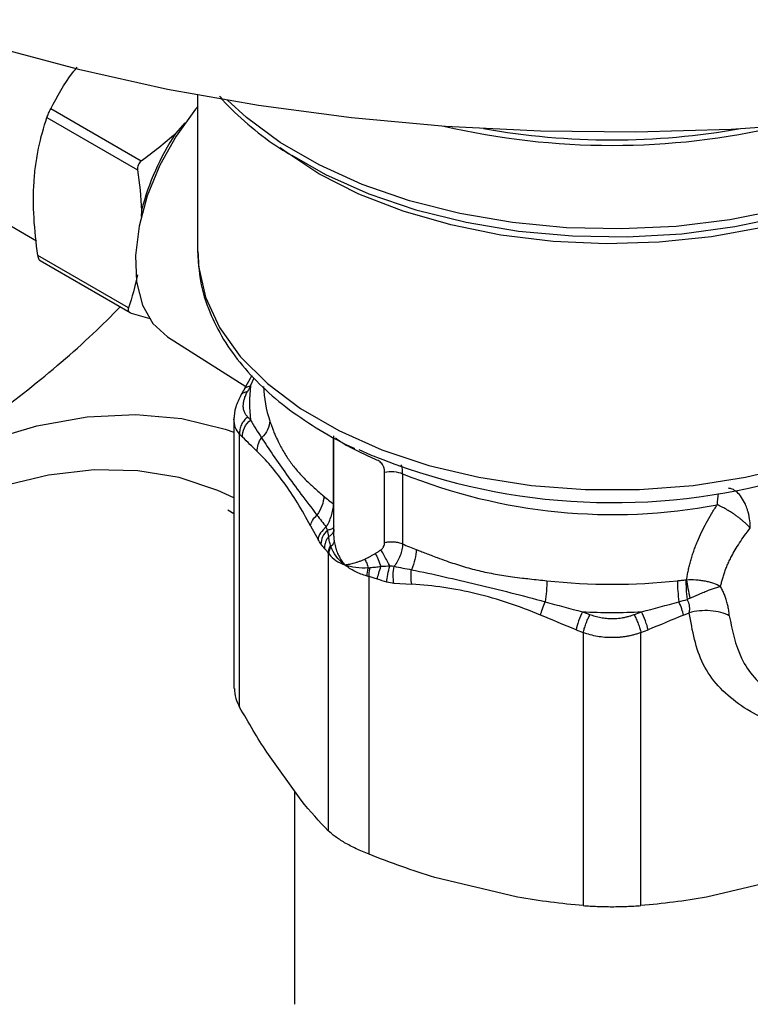
# Model space of a CAD drawing. Units: millimetres. Extents: x 17556 to 20104, y -678 to 1900.
# Drawn here: x 19508 to 19547, y 1422 to 1475 of the extents above; entities that cross this region are included whole.
import ezdxf

# ---------------------------------------------------------------- set-up
doc = ezdxf.new("R2010")
doc.units = ezdxf.units.MM

msp = doc.modelspace()

# ---------------------------------------------------------------- linework, layer by layer
at = {"color": 7, "linetype": 'Continuous', "lineweight": 25}
for p, q in [((19517.679, 1470.708), (19517.679, 1462.45)), ((19514.688, 1467.189), (19509.886, 1469.961)), ((19509.685, 1469.509), (19514.488, 1466.737)), ((19517.01, 1469.22), (19516.51, 1468.656)), ((19514.705, 1464.579), (19514.684, 1464.255)), ((19507.117, 1464.128), (19509.129, 1462.966)), ((19514.009, 1459.411), (19509.207, 1462.183)), ((19509.322, 1461.914), (19514.098, 1459.157)), ((19514.161, 1459.13), (19515.151, 1458.844)), ((19516.085, 1457.868), (19520.232, 1455.231)), ((19520.561, 1455.829), (19520.139, 1455.063)), ((19520.12, 1455.033), (19519.96, 1454.747)), ((19519.605, 1453.602), (19519.605, 1439.224)), ((19519.91, 1438.239), (19519.91, 1452.715)), ((19519.91, 1452.715), (19520.068, 1452.556)), ((19524.899, 1452.617), (19524.899, 1447.419)), ((19527.607, 1446.97), (19527.607, 1450.692)), ((19528.561, 1450.614), (19528.561, 1446.891)), ((19519.605, 1448.489), (19519.281, 1448.676)), ((19523.679, 1447.851), (19524.072, 1447.132)), ((19524.899, 1447.417), (19524.888, 1447.522)), ((19524.618, 1446.406), (19524.618, 1431.678)), ((19526.783, 1430.428), (19526.783, 1445.157)), ((19528.101, 1444.807), (19529.05, 1444.75)), ((19543.477, 1443.117), (19543.773, 1443.239)), ((19537.768, 1442.338), (19538.148, 1442.186)), ((19538.148, 1442.186), (19538.148, 1427.711)), ((19541.21, 1442.186), (19541.59, 1442.338)), ((19541.21, 1427.711), (19541.21, 1442.186)), ((19523.176, 1433.297), (19521.352, 1435.839)), ((19522.829, 1433.781), (19522.829, 1422.472)), ((19534.667, 1428.153), (19530.264, 1429.205)), ((19549.094, 1429.205), (19544.691, 1428.153))]:
    msp.add_line(p, q, dxfattribs=at)
at = {"color": 8, "linetype": 'Continuous', "lineweight": 25}
for p, q in [((19520.493, 1455.273), (19520.68, 1455.7)), ((19524.892, 1449.009), (19524.892, 1452.551))]:
    msp.add_line(p, q, dxfattribs=at)
at = {"color": 7, "linetype": 'Continuous', "lineweight": 25, "flags": 128}
for points in [[(19506.765, 1473.296), (19511.351, 1472.062), (19516.075, 1471.015), (19520.915, 1470.161), (19525.845, 1469.504), (19530.843, 1469.047), (19535.885, 1468.792), (19540.944, 1468.741), (19545.998, 1468.894), (19551.021, 1469.25), (19555.988, 1469.807), (19560.876, 1470.564), (19565.661, 1471.515), (19570.319, 1472.656), (19574.828, 1473.982), (19579.165, 1475.487), (19583.311, 1477.163), (19587.243, 1479.001), (19590.944, 1480.993)], [(19517.702, 1470.107), (19517.571, 1469.95), (19516.538, 1468.524), (19515.672, 1466.971), (19515.007, 1465.355), (19514.57, 1463.741), (19514.38, 1462.195), (19514.443, 1460.782), (19514.758, 1459.558), (19515.312, 1458.574), (19516.082, 1457.869), (19516.085, 1457.868)], [(19522.682, 1467.505), (19524.474, 1466.487), (19526.767, 1465.462), (19529.267, 1464.611), (19531.931, 1463.948), (19534.72, 1463.484), (19537.587, 1463.227), (19540.487, 1463.18), (19543.374, 1463.344), (19546.203, 1463.717), (19548.928, 1464.293), (19551.506, 1465.062), (19553.895, 1466.012), (19556.058, 1467.128), (19557.961, 1468.393), (19558.381, 1468.721)], [(19500.788, 1449.711), (19503.611, 1451.186), (19506.409, 1452.336), (19509.155, 1453.152), (19511.826, 1453.627), (19514.397, 1453.755), (19516.844, 1453.536), (19519.147, 1452.972), (19519.605, 1452.812)], [(19519.605, 1449.335), (19518.755, 1449.732), (19516.702, 1450.411), (19514.506, 1450.773), (19512.185, 1450.815), (19509.761, 1450.536), (19507.256, 1449.939)]]:
    msp.add_lwpolyline(points, dxfattribs=at)
at = {"color": 8, "linetype": 'Continuous', "lineweight": 25, "flags": 128}
for points in [[(19560.083, 1470.426), (19559.622, 1469.981), (19557.931, 1468.611), (19555.959, 1467.373), (19553.737, 1466.286), (19551.299, 1465.365), (19548.682, 1464.625), (19545.927, 1464.079), (19543.075, 1463.733), (19540.172, 1463.593), (19537.261, 1463.662), (19534.387, 1463.939), (19531.594, 1464.419), (19528.926, 1465.094), (19526.423, 1465.955), (19524.124, 1466.988), (19522.064, 1468.177), (19520.274, 1469.504), (19519.275, 1470.426)], [(19557.457, 1468.025), (19556.706, 1467.465), (19554.781, 1466.271), (19552.606, 1465.23), (19550.218, 1464.359), (19547.657, 1463.671), (19544.964, 1463.178), (19542.184, 1462.889), (19539.362, 1462.808), (19536.546, 1462.936), (19533.781, 1463.271), (19531.114, 1463.808), (19528.588, 1464.539), (19526.244, 1465.449), (19524.123, 1466.526), (19522.257, 1467.751), (19522.064, 1467.898)], [(19517.679, 1462.45), (19517.725, 1461.625), (19518.1, 1459.977), (19518.845, 1458.371), (19519.946, 1456.835), (19521.385, 1455.395), (19523.138, 1454.076), (19525.174, 1452.901), (19527.459, 1451.889), (19529.953, 1451.058), (19532.613, 1450.422), (19535.395, 1449.993), (19538.25, 1449.776), (19541.129, 1449.777), (19543.984, 1449.995), (19546.765, 1450.426), (19549.425, 1451.064), (19551.917, 1451.896)]]:
    msp.add_lwpolyline(points, dxfattribs=at)
at = {"color": 7, "linetype": 'Continuous', "lineweight": 25}
for centre, radius, start, end in [((19539.679, 1507.448), 39.42, 256.8966, 283.1034), ((19527.887, 1461.181), 13.613, 146.6936, 165.5447), ((19539.679, 1507.283), 38.964, 259.9206, 280.0794), ((19526.869, 1454.367), 6.44, 171.9139, 188.0861), ((19539.736, 1482.909), 33.83, 246.4694, 283.5972), ((19539.717, 1478.26), 29.812, 248.025, 280.7146), ((19533.042, 1459.631), 13.388, 229.6735, 232.502), ((19537.252, 1466.924), 21.837, 246.5469, 248.5881), ((19539.679, 1476.573), 31.826, 263.7471, 276.2529), ((19551.794, 1445.015), 8.649, 180.5156, 187.9097), ((19539.679, 1476.556), 33.302, 267.2992, 272.7008)]:
    msp.add_arc(centre, radius, start, end, dxfattribs=at)
at = {"color": 8, "linetype": 'Continuous', "lineweight": 25}
for centre, radius, start, end in [((19527.556, 1455.446), 6.378, 181.9076, 198.4592), ((19547.646, 1449.033), 2.387, 167.2122, 181.5755)]:
    msp.add_arc(centre, radius, start, end, dxfattribs=at)
at = {"color": 7, "linetype": 'Continuous', "lineweight": 25}
for points, knots in [([(19509.886, 1469.961), (19510.233, 1470.62), (19510.637, 1471.385), (19511.214, 1472.08), (19511.293, 1472.175)], [0, 0, 0, 0, 0.8620556, 1, 1, 1, 1]), ([(19518.851, 1470.637), (19518.857, 1470.628), (19519.217, 1470.158), (19520.156, 1469.309), (19521.372, 1468.291), (19522.242, 1467.758), (19522.529, 1467.583)], [0, 0, 0, 0, 0.007159, 0.406059, 0.803923, 1, 1, 1, 1]), ([(19509.685, 1469.509), (19509.707, 1469.572), (19509.737, 1469.648), (19509.807, 1469.808), (19509.847, 1469.889), (19509.886, 1469.961)], [0, 0, 0, 0, 0.5, 0.5, 1, 1, 1, 1]), ([(19509.207, 1462.183), (19509.108, 1462.862), (19509.035, 1463.529), (19508.96, 1464.836), (19508.958, 1465.474), (19509.018, 1466.404), (19509.048, 1466.711), (19509.129, 1467.307), (19509.179, 1467.597), (19509.356, 1468.448), (19509.508, 1468.988), (19509.685, 1469.509)], [0, 0, 0, 0, 0.25, 0.25, 0.5, 0.5, 0.625, 0.625, 0.75, 0.75, 1, 1, 1, 1]), ([(19514.688, 1467.189), (19514.616, 1467.137), (19514.558, 1467.066), (19514.488, 1466.907), (19514.476, 1466.819), (19514.488, 1466.737)], [0, 0, 0, 0, 0.5, 0.5, 1, 1, 1, 1]), ([(19517.701, 1462.397), (19517.716, 1461.949), (19517.751, 1460.93), (19518.189, 1459.42), (19518.912, 1457.902), (19519.881, 1456.504), (19521.094, 1455.197), (19522.524, 1453.99), (19524.168, 1452.917), (19525.347, 1452.239), (19526.011, 1451.957), (19526.022, 1451.952)], [0, 0, 0, 0, 0.107229, 0.243902, 0.36852, 0.494328, 0.620736, 0.747112, 0.872979, 0.997879, 1, 1, 1, 1]), ([(19509.325, 1461.919), (19509.318, 1461.921), (19509.291, 1461.931), (19509.252, 1461.999), (19509.222, 1462.093), (19509.211, 1462.161), (19509.207, 1462.183)], [0, 0, 0, 0, 0.13719, 0.489564, 0.830203, 1, 1, 1, 1]), ([(19500.788, 1449.711), (19502.185, 1450.557), (19504.987, 1452.254), (19508.727, 1455.061), (19511.588, 1457.472), (19513.097, 1458.984), (19513.572, 1459.46)], [0, 0, 0, 0, 0.285672, 0.573212, 0.8655, 1, 1, 1, 1]), ([(19514.009, 1459.411), (19513.988, 1459.348), (19513.99, 1459.287), (19514.043, 1459.188), (19514.095, 1459.151), (19514.161, 1459.13)], [0, 0, 0, 0, 0.5, 0.5, 1, 1, 1, 1]), ([(19520.335, 1453.625), (19520.314, 1453.648), (19520.272, 1453.693), (19520.221, 1453.768), (19520.179, 1453.848), (19520.146, 1453.933), (19520.122, 1454.022), (19520.108, 1454.116), (19520.103, 1454.239), (19520.115, 1454.394), (19520.159, 1454.584), (19520.23, 1454.781), (19520.3, 1454.917), (19520.335, 1454.986)], [0, 0, 0, 0, 0.072515, 0.144399, 0.215824, 0.286966, 0.358002, 0.429107, 0.500457, 0.625322, 0.74958, 0.874162, 1, 1, 1, 1]), ([(19519.979, 1454.779), (19519.873, 1454.568), (19519.655, 1454.139), (19519.622, 1453.72), (19519.605, 1453.505)], [0, 0, 0, 0, 0.488952, 1, 1, 1, 1]), ([(19520.335, 1453.625), (19520.268, 1453.572), (19520.141, 1453.447), (19519.994, 1453.212), (19519.912, 1452.957), (19519.904, 1452.792), (19519.91, 1452.715)], [0, 0, 0, 0, 0.250001, 0.500001, 0.750002, 1, 1, 1, 1]), ([(19520.068, 1452.556), (19520.056, 1452.709), (19520.087, 1452.884), (19520.24, 1453.209), (19520.36, 1453.355), (19520.493, 1453.461)], [0, 0, 0, 0, 0.5, 0.5, 1, 1, 1, 1]), ([(19520.335, 1453.625), (19520.361, 1453.598), (19520.414, 1453.544), (19520.467, 1453.489), (19520.493, 1453.461)], [0, 0, 0, 0, 0.500409, 1, 1, 1, 1]), ([(19521.507, 1453.426), (19521.525, 1453.372), (19521.564, 1453.257), (19521.63, 1453.075), (19521.708, 1452.874), (19521.814, 1452.621), (19521.986, 1452.249), (19522.241, 1451.772), (19522.58, 1451.249), (19522.963, 1450.766), (19523.334, 1450.37), (19523.642, 1450.074), (19523.888, 1449.849), (19524.121, 1449.644), (19524.296, 1449.495), (19524.378, 1449.424)], [0, 0, 0, 0, 0.038153, 0.079752, 0.124803, 0.174194, 0.250176, 0.375192, 0.499878, 0.624591, 0.749641, 0.825733, 0.87503, 0.941373, 1, 1, 1, 1]), ([(19520.849, 1451.794), (19520.839, 1451.912), (19520.868, 1452.171), (19520.997, 1452.412), (19521.077, 1452.515)], [-0.000001, -0.000001, -0.000001, -0.000001, 0.499998, 1, 1, 1, 1]), ([(19527.607, 1450.692), (19527.606, 1450.723), (19527.604, 1450.785), (19527.59, 1450.872), (19527.567, 1450.955), (19527.534, 1451.032), (19527.485, 1451.115), (19527.415, 1451.199), (19527.317, 1451.279), (19527.238, 1451.318), (19527.198, 1451.338)], [0, 0, 0, 0, 0.114647, 0.225768, 0.33432, 0.441328, 0.547862, 0.704979, 0.854085, 1, 1, 1, 1]), ([(19527.607, 1450.692), (19527.763, 1450.726), (19527.935, 1450.737), (19528.267, 1450.71), (19528.427, 1450.672), (19528.561, 1450.614)], [0, 0, 0, 0, 0.5, 0.5, 1, 1, 1, 1]), ([(19524.378, 1449.424), (19524.378, 1449.266), (19524.316, 1448.92), (19524.125, 1448.569), (19524.016, 1448.418)], [0.2561838, 0.2561838, 0.2561838, 0.2561838, 0.6450395, 1, 1, 1, 1]), ([(19524.507, 1447.783), (19524.614, 1447.962), (19524.712, 1448.167), (19524.851, 1448.594), (19524.892, 1448.813), (19524.892, 1449.009)], [0, 0, 0, 0, 0.5, 0.5, 1, 1, 1, 1]), ([(19543.636, 1444.993), (19543.649, 1445.077), (19543.676, 1445.245), (19543.727, 1445.498), (19543.785, 1445.751), (19543.853, 1446.005), (19543.929, 1446.258), (19544.014, 1446.512), (19544.107, 1446.766), (19544.241, 1447.099), (19544.426, 1447.511), (19544.675, 1448), (19544.951, 1448.486), (19545.156, 1448.807), (19545.26, 1448.967)], [0, 0, 0, 0, 0.062462, 0.124921, 0.187433, 0.250051, 0.312829, 0.375822, 0.439081, 0.502659, 0.626143, 0.74996, 0.874464, 1, 1, 1, 1]), ([(19547.017, 1447.733), (19546.987, 1447.765), (19546.925, 1447.828), (19546.825, 1447.926), (19546.715, 1448.026), (19546.597, 1448.129), (19546.469, 1448.233), (19546.333, 1448.337), (19546.164, 1448.459), (19545.955, 1448.599), (19545.729, 1448.734), (19545.492, 1448.863), (19545.345, 1448.929), (19545.26, 1448.967)], [0, 0, 0, 0, 0.064863, 0.131656, 0.200572, 0.27177, 0.345376, 0.421483, 0.50015, 0.620057, 0.755198, 0.857086, 1, 1, 1, 1]), ([(19523.679, 1447.851), (19523.689, 1447.941), (19523.723, 1448.042), (19523.841, 1448.238), (19523.923, 1448.335), (19524.016, 1448.418)], [0, 0, 0, 0, 0.5, 0.5, 1, 1, 1, 1]), ([(19524.507, 1447.783), (19524.389, 1447.694), (19524.281, 1447.585), (19524.128, 1447.356), (19524.083, 1447.237), (19524.072, 1447.132)], [0, 0, 0, 0, 0.5, 0.5, 1, 1, 1, 1]), ([(19524.575, 1447.625), (19524.47, 1447.525), (19524.378, 1447.402), (19524.256, 1447.143), (19524.226, 1447.008), (19524.227, 1446.887)], [0, 0, 0, 0, 0.5, 0.5, 1, 1, 1, 1]), ([(19524.911, 1447.658), (19524.908, 1447.629), (19524.902, 1447.565), (19524.899, 1447.46), (19524.9, 1447.313), (19524.909, 1447.166), (19524.924, 1447.06), (19524.929, 1447.025)], [0, 0, 0, 0, 0.141035, 0.307106, 0.498288, 0.834173, 1, 1, 1, 1]), ([(19545.442, 1444.64), (19545.458, 1444.713), (19545.49, 1444.86), (19545.55, 1445.081), (19545.621, 1445.304), (19545.702, 1445.531), (19545.795, 1445.759), (19545.899, 1445.99), (19546.034, 1446.262), (19546.211, 1446.581), (19546.442, 1446.95), (19546.709, 1447.339), (19546.912, 1447.599), (19547.017, 1447.733)], [0, 0, 0, 0, 0.067355, 0.135856, 0.205533, 0.276414, 0.348526, 0.421893, 0.496539, 0.610258, 0.732048, 0.861952, 1, 1, 1, 1]), ([(19524.436, 1446.636), (19524.432, 1446.689), (19524.436, 1446.799), (19524.472, 1446.97), (19524.54, 1447.137), (19524.603, 1447.24), (19524.638, 1447.288)], [0, 0, 0, 0, 0.25, 0.5, 0.75, 1.000003, 1.000003, 1.000003, 1.000003]), ([(19524.734, 1446.829), (19524.722, 1446.87), (19524.698, 1446.948), (19524.67, 1447.065), (19524.648, 1447.178), (19524.641, 1447.252), (19524.638, 1447.288)], [0, 0, 0, 0, 0.268795, 0.514206, 0.760523, 1, 1, 1, 1]), ([(19524.734, 1446.829), (19524.716, 1446.794), (19524.682, 1446.724), (19524.645, 1446.617), (19524.623, 1446.51), (19524.618, 1446.44), (19524.618, 1446.406)], [0, 0, 0, 0, 0.25, 0.5, 0.75, 1, 1, 1, 1]), ([(19524.929, 1447.025), (19524.938, 1446.974), (19524.955, 1446.874), (19524.992, 1446.727), (19525.035, 1446.587), (19525.085, 1446.453), (19525.141, 1446.325), (19525.203, 1446.204), (19525.268, 1446.089), (19525.337, 1445.981), (19525.409, 1445.88), (19525.46, 1445.816), (19525.485, 1445.784)], [0, 0, 0, 0, 0.11429, 0.225387, 0.333296, 0.438024, 0.539577, 0.637963, 0.733188, 0.825263, 0.914197, 1, 1, 1, 1]), ([(19527.113, 1446.387), (19527.163, 1446.416), (19527.265, 1446.476), (19527.363, 1446.545), (19527.413, 1446.58)], [0, 0, 0, 0, 0.489678, 1, 1, 1, 1]), ([(19527.413, 1446.58), (19527.427, 1446.592), (19527.456, 1446.614), (19527.493, 1446.654), (19527.525, 1446.698), (19527.563, 1446.764), (19527.599, 1446.857), (19527.604, 1446.932), (19527.607, 1446.97)], [0, 0, 0, 0, 0.111011, 0.222941, 0.337776, 0.457361, 0.723095, 1, 1, 1, 1]), ([(19527.889, 1445.712), (19527.876, 1445.737), (19527.817, 1445.851), (19527.699, 1446.073), (19527.543, 1446.356), (19527.452, 1446.514), (19527.413, 1446.58)], [0, 0, 0, 0, 0.0747843, 0.3247846, 0.574785, 0.8247853, 0.8247853, 0.8247853, 0.8247853]), ([(19527.607, 1446.97), (19527.682, 1446.986), (19527.844, 1447.01), (19528.103, 1447.008), (19528.353, 1446.968), (19528.497, 1446.919), (19528.561, 1446.891)], [0, 0, 0, 0, 0.2500003, 0.5000007, 0.750001, 1, 1, 1, 1]), ([(19528.561, 1446.891), (19528.561, 1446.792), (19528.55, 1446.689), (19528.507, 1446.48), (19528.475, 1446.373), (19528.355, 1446.062), (19528.241, 1445.867), (19528.111, 1445.702)], [0, 0, 0, 0, 0.25, 0.25, 0.5, 0.5, 1, 1, 1, 1]), ([(19529.28, 1446.594), (19529.361, 1446.563), (19529.528, 1446.497), (19529.793, 1446.394), (19530.085, 1446.281), (19530.453, 1446.142), (19531.002, 1445.944), (19531.733, 1445.702), (19532.6, 1445.465), (19533.484, 1445.283), (19534.262, 1445.164), (19534.867, 1445.087), (19535.331, 1445.034), (19535.76, 1444.986), (19536.068, 1444.953), (19536.213, 1444.937)], [0, 0, 0, 0, 0.038417, 0.080067, 0.124955, 0.174932, 0.249844, 0.374968, 0.500542, 0.626004, 0.750891, 0.825388, 0.875473, 0.941358, 1, 1, 1, 1]), ([(19525.485, 1445.784), (19525.518, 1445.787), (19525.584, 1445.792), (19525.694, 1445.808), (19525.813, 1445.831), (19525.943, 1445.862), (19526.082, 1445.903), (19526.231, 1445.953), (19526.39, 1446.013), (19526.499, 1446.062), (19526.555, 1446.087)], [0, 0, 0, 0, 0.107753, 0.220398, 0.337956, 0.460445, 0.587881, 0.720277, 0.857647, 1, 1, 1, 1]), ([(19526.555, 1446.087), (19526.585, 1446.101), (19526.678, 1446.145), (19526.821, 1446.221), (19526.976, 1446.309), (19527.07, 1446.363), (19527.113, 1446.387)], [0, 0, 0, 0, 0.1658794, 0.5017381, 0.779065, 1, 1, 1, 1]), ([(19526.555, 1446.087), (19526.59, 1446.019), (19526.656, 1445.868), (19526.711, 1445.699), (19526.734, 1445.614)], [0, 0, 0, 0, 0.3535193, 0.7014776, 0.7014776, 0.7014776, 0.7014776]), ([(19527.113, 1446.387), (19527.159, 1446.295), (19527.211, 1446.185), (19527.315, 1445.942), (19527.367, 1445.811), (19527.412, 1445.687)], [0, 0, 0, 0, 0.5, 0.5, 1, 1, 1, 1]), ([(19526.734, 1445.614), (19526.518, 1445.602), (19526.296, 1445.607), (19525.872, 1445.661), (19525.67, 1445.709), (19525.485, 1445.784)], [0, 0, 0, 0, 0.5, 0.5, 1, 1, 1, 1]), ([(19526.675, 1445.184), (19526.455, 1445.246), (19526.131, 1445.369), (19525.746, 1445.589), (19525.569, 1445.716), (19525.485, 1445.784)], [-0.000009603, -0.000009603, -0.000009603, -0.000009603, 0.000541764, 0.000817447, 0.00109313, 0.00109313, 0.00109313, 0.00109313]), ([(19526.783, 1445.157), (19526.782, 1445.191), (19526.784, 1445.262), (19526.793, 1445.377), (19526.807, 1445.497), (19526.821, 1445.579), (19526.829, 1445.62)], [0, 0, 0, 0, 0.25, 0.5, 0.75, 1, 1, 1, 1]), ([(19527.412, 1445.687), (19527.365, 1445.679), (19527.269, 1445.665), (19527.126, 1445.647), (19526.979, 1445.632), (19526.881, 1445.624), (19526.829, 1445.62)], [0, 0, 0, 0, 0.239476, 0.485793, 0.728148, 1, 1, 1, 1]), ([(19527.222, 1445.027), (19527.239, 1445.12), (19527.264, 1445.228), (19527.329, 1445.456), (19527.369, 1445.575), (19527.412, 1445.687)], [0, 0, 0, 0, 0.5, 0.5, 1, 1, 1, 1]), ([(19527.726, 1444.867), (19527.729, 1444.986), (19527.745, 1445.129), (19527.802, 1445.425), (19527.843, 1445.577), (19527.889, 1445.712)], [0, 0, 0, 0, 0.5, 0.5, 1, 1, 1, 1]), ([(19528.101, 1444.807), (19528.074, 1444.933), (19528.059, 1445.087), (19528.062, 1445.402), (19528.081, 1445.563), (19528.111, 1445.702)], [0, 0, 0, 0, 0.5, 0.5, 1, 1, 1, 1]), ([(19529.05, 1444.75), (19529.026, 1444.86), (19528.996, 1445.118), (19529.015, 1445.395), (19529.035, 1445.521)], [-0.0000015, -0.0000015, -0.0000015, -0.0000015, 0.4999978, 0.9999984, 0.9999984, 0.9999984, 0.9999984]), ([(19529.035, 1445.521), (19529.607, 1445.409), (19530.758, 1445.157), (19532.521, 1444.738), (19534.301, 1444.31), (19535.514, 1443.997), (19536.131, 1443.825)], [0, 0, 0, 0, 0.001861568, 0.003723136, 0.005584704, 0.007446272, 0.007446272, 0.007446272, 0.007446272]), ([(19543.145, 1444.937), (19543.219, 1444.945), (19543.371, 1444.962), (19543.521, 1444.978), (19543.598, 1444.986)], [0, 0, 0, 0, 0.489019, 1, 1, 1, 1]), ([(19543.598, 1444.986), (19543.595, 1444.843), (19543.599, 1444.674), (19543.621, 1444.315), (19543.64, 1444.125), (19543.664, 1443.944)], [0, 0, 0, 0, 0.5, 0.5, 1, 1, 1, 1]), ([(19543.636, 1444.993), (19543.799, 1445.003), (19544.049, 1445.001), (19544.375, 1444.969), (19544.613, 1444.93), (19544.84, 1444.876), (19545.13, 1444.788), (19545.325, 1444.703), (19545.442, 1444.64)], [0, 0, 0, 0, 0.0001285248, 0.0001927872, 0.0002570496, 0.000321312, 0.0003855744, 0.0005140992, 0.0005140992, 0.0005140992, 0.0005140992]), ([(19543.636, 1444.993), (19543.653, 1444.854), (19543.677, 1444.693), (19543.736, 1444.355), (19543.771, 1444.178), (19543.808, 1444.009)], [0, 0, 0, 0, 0.5, 0.5, 1, 1, 1, 1]), ([(19536.213, 1444.937), (19536.213, 1444.778), (19536.199, 1444.414), (19536.155, 1444.008), (19536.131, 1443.825)], [0, 0, 0, 0, 0.3888525, 0.7438169, 0.7438169, 0.7438169, 0.7438169]), ([(19543.808, 1444.009), (19543.847, 1444.026), (19543.926, 1444.062), (19544.048, 1444.116), (19544.173, 1444.171), (19544.3, 1444.226), (19544.429, 1444.281), (19544.559, 1444.335), (19544.796, 1444.429), (19545.07, 1444.531), (19545.31, 1444.606), (19545.411, 1444.632), (19545.442, 1444.64)], [0, 0, 0, 0, 0.066559, 0.134968, 0.205157, 0.277037, 0.350453, 0.425238, 0.501227, 0.764306, 0.92916, 1, 1, 1, 1]), ([(19545.869, 1443.384), (19545.862, 1443.423), (19545.849, 1443.502), (19545.823, 1443.623), (19545.792, 1443.746), (19545.757, 1443.871), (19545.707, 1444.027), (19545.639, 1444.213), (19545.548, 1444.429), (19545.478, 1444.569), (19545.442, 1444.64)], [0, 0, 0, 0, 0.097555, 0.19489, 0.292396, 0.390463, 0.489472, 0.657587, 0.827195, 1, 1, 1, 1]), ([(19543.773, 1443.239), (19543.779, 1443.267), (19543.791, 1443.322), (19543.799, 1443.407), (19543.8, 1443.492), (19543.794, 1443.575), (19543.781, 1443.656), (19543.762, 1443.734), (19543.735, 1443.809), (19543.704, 1443.879), (19543.677, 1443.923), (19543.664, 1443.944)], [0, 0, 0, 0, 0.12749, 0.250297, 0.368514, 0.482339, 0.592074, 0.698134, 0.801042, 0.901426, 1, 1, 1, 1]), ([(19535.881, 1443.117), (19535.905, 1443.215), (19535.94, 1443.332), (19536.027, 1443.578), (19536.078, 1443.706), (19536.131, 1443.825)], [0, 0, 0, 0, 0.5, 0.5, 1, 1, 1, 1]), ([(19543.477, 1443.117), (19543.453, 1443.215), (19543.418, 1443.332), (19543.331, 1443.578), (19543.28, 1443.706), (19543.227, 1443.825)], [0, 0, 0, 0, 0.5, 0.5, 1, 1, 1, 1]), ([(19538.11, 1443.291), (19538.039, 1443.149), (19537.965, 1442.976), (19537.843, 1442.634), (19537.795, 1442.469), (19537.768, 1442.338)], [0, 0, 0, 0, 0.5, 0.5, 1, 1, 1, 1]), ([(19538.11, 1443.291), (19538.175, 1443.266), (19538.305, 1443.215), (19538.435, 1443.164), (19538.501, 1443.138)], [0, 0, 0, 0, 0.4996735, 1, 1, 1, 1]), ([(19538.148, 1442.186), (19538.163, 1442.251), (19538.202, 1442.398), (19538.287, 1442.652), (19538.391, 1442.911), (19538.465, 1443.067), (19538.501, 1443.138)], [0, 0, 0, 0, 0.249998, 0.499999, 0.749999, 1, 1, 1, 1]), ([(19540.857, 1443.138), (19540.804, 1443.118), (19540.696, 1443.077), (19540.531, 1443.027), (19540.364, 1442.986), (19540.194, 1442.954), (19540.024, 1442.931), (19539.851, 1442.918), (19539.635, 1442.912), (19539.375, 1442.924), (19539.076, 1442.967), (19538.782, 1443.036), (19538.595, 1443.104), (19538.501, 1443.138)], [0, 0, 0, 0, 0.072516, 0.144399, 0.215824, 0.286966, 0.358002, 0.429107, 0.500457, 0.625322, 0.74958, 0.874162, 1, 1, 1, 1]), ([(19540.857, 1443.138), (19540.893, 1443.067), (19540.967, 1442.911), (19541.071, 1442.652), (19541.156, 1442.398), (19541.195, 1442.251), (19541.21, 1442.186)], [0, 0, 0, 0, 0.250001, 0.500001, 0.750002, 1, 1, 1, 1]), ([(19541.59, 1442.338), (19541.563, 1442.469), (19541.515, 1442.634), (19541.393, 1442.976), (19541.319, 1443.149), (19541.248, 1443.291)], [0, 0, 0, 0, 0.5, 0.5, 1, 1, 1, 1]), ([(19545.902, 1443.08), (19545.77, 1443.148), (19545.461, 1443.268), (19544.899, 1443.363), (19544.306, 1443.354), (19543.94, 1443.285), (19543.773, 1443.239)], [0, 0, 0, 0, 0.2500236, 0.5000626, 0.7501015, 1, 1, 1, 1]), ([(19545.902, 1443.08), (19545.898, 1443.129), (19545.892, 1443.227), (19545.877, 1443.331), (19545.869, 1443.384)], [0, 0, 0, 0, 0.501206, 1, 1, 1, 1]), ([(19541.21, 1442.186), (19541.148, 1442.164), (19541.026, 1442.122), (19540.838, 1442.068), (19540.648, 1442.022), (19540.456, 1441.984), (19540.262, 1441.955), (19540.068, 1441.934), (19539.873, 1441.922), (19539.613, 1441.916), (19539.287, 1441.93), (19538.898, 1441.981), (19538.516, 1442.063), (19538.271, 1442.145), (19538.148, 1442.186)], [0, 0, 0, 0, 0.06343, 0.126572, 0.189445, 0.252068, 0.314461, 0.376642, 0.438632, 0.50045, 0.624383, 0.74885, 0.874005, 1, 1, 1, 1]), ([(19519.644, 1439.226), (19519.645, 1439.051), (19519.647, 1438.744), (19519.831, 1438.391), (19519.91, 1438.239)], [0, 0, 0, 0, 0.568106, 1, 1, 1, 1]), ([(19526.783, 1430.428), (19526.541, 1430.524), (19526.312, 1430.623), (19525.878, 1430.829), (19525.671, 1430.937), (19525.3, 1431.151), (19525.134, 1431.258), (19524.842, 1431.472), (19524.718, 1431.577), (19524.618, 1431.678)], [0, 0, 0, 0, 0.25, 0.25, 0.5, 0.5, 0.75, 0.75, 1, 1, 1, 1]), ([(19538.148, 1427.711), (19538.39, 1427.691), (19538.638, 1427.676), (19539.15, 1427.656), (19539.416, 1427.65), (19539.94, 1427.65), (19540.2, 1427.655), (19540.716, 1427.676), (19540.968, 1427.691), (19541.21, 1427.711)], [0, 0, 0, 0, 0.25, 0.25, 0.5, 0.5, 0.75, 0.75, 1, 1, 1, 1])]:
    msp.add_open_spline(points, degree=3, knots=knots, dxfattribs=at)
for points in [[(19516.51, 1468.656), (19515.933, 1468.137), (19515.322, 1467.652), (19514.688, 1467.189)], [(19514.488, 1466.737), (19514.594, 1466.007), (19514.671, 1465.286), (19514.705, 1464.579)], [(19514.483, 1461.169), (19514.361, 1460.552), (19514.199, 1459.97), (19514.009, 1459.411)], [(19520.493, 1455.273), (19520.44, 1455.178), (19520.387, 1455.082), (19520.335, 1454.986)], [(19520.493, 1453.461), (19520.673, 1453.142), (19520.866, 1452.83), (19521.077, 1452.515)], [(19521.507, 1453.426), (19521.507, 1453.102), (19521.352, 1452.775), (19521.077, 1452.515)], [(19520.849, 1451.794), (19520.589, 1452.044), (19520.329, 1452.291), (19520.068, 1452.556)], [(19521.077, 1452.515), (19521.27, 1452.22), (19521.684, 1451.593), (19522.384, 1450.585), (19523.152, 1449.548), (19523.717, 1448.809), (19524.016, 1448.418)], [(19523.679, 1447.851), (19523.445, 1448.278), (19522.976, 1449.086), (19522.267, 1450.16), (19521.552, 1451.072), (19521.083, 1451.57), (19520.849, 1451.794)], [(19524.016, 1448.418), (19524.178, 1448.204), (19524.342, 1447.992), (19524.507, 1447.783)], [(19524.575, 1447.625), (19524.553, 1447.672), (19524.53, 1447.725), (19524.507, 1447.783)], [(19524.638, 1447.288), (19524.612, 1447.403), (19524.593, 1447.514), (19524.575, 1447.625)], [(19524.227, 1446.887), (19524.175, 1446.958), (19524.123, 1447.039), (19524.072, 1447.132)], [(19524.436, 1446.636), (19524.366, 1446.71), (19524.297, 1446.793), (19524.227, 1446.887)], [(19524.618, 1446.406), (19524.603, 1446.428), (19524.572, 1446.469), (19524.527, 1446.528), (19524.481, 1446.585), (19524.451, 1446.619), (19524.436, 1446.636)], [(19524.664, 1446.345), (19524.662, 1446.476), (19524.696, 1446.62), (19524.76, 1446.754)], [(19524.734, 1446.829), (19524.742, 1446.803), (19524.751, 1446.778), (19524.76, 1446.754)], [(19524.929, 1447.025), (19524.917, 1446.937), (19524.858, 1446.841), (19524.76, 1446.754)], [(19525.485, 1445.784), (19525.114, 1446.062), (19524.881, 1446.408), (19524.76, 1446.754)], [(19529.28, 1446.594), (19529.28, 1446.27), (19529.192, 1445.885), (19529.035, 1445.521)], [(19524.664, 1446.345), (19524.648, 1446.365), (19524.633, 1446.385), (19524.618, 1446.406)], [(19524.664, 1446.345), (19524.863, 1446.098), (19525.148, 1445.899), (19525.485, 1445.784)], [(19526.675, 1445.184), (19526.679, 1445.312), (19526.7, 1445.463), (19526.734, 1445.614)], [(19526.734, 1445.614), (19526.765, 1445.615), (19526.796, 1445.617), (19526.829, 1445.62)], [(19527.889, 1445.712), (19527.738, 1445.698), (19527.581, 1445.689), (19527.412, 1445.687)], [(19528.111, 1445.702), (19528.039, 1445.699), (19527.965, 1445.702), (19527.889, 1445.712)], [(19528.111, 1445.702), (19528.415, 1445.64), (19528.723, 1445.58), (19529.035, 1445.521)], [(19526.783, 1445.157), (19526.746, 1445.165), (19526.711, 1445.174), (19526.675, 1445.184)], [(19527.222, 1445.027), (19527.186, 1445.04), (19527.112, 1445.066), (19527.002, 1445.099), (19526.892, 1445.13), (19526.819, 1445.148), (19526.783, 1445.157)], [(19527.726, 1444.867), (19527.557, 1444.911), (19527.389, 1444.965), (19527.222, 1445.027)], [(19543.598, 1444.986), (19543.611, 1444.989), (19543.624, 1444.991), (19543.636, 1444.993)], [(19528.101, 1444.807), (19527.977, 1444.814), (19527.852, 1444.835), (19527.726, 1444.867)], [(19535.881, 1443.117), (19535.317, 1443.353), (19534.186, 1443.779), (19532.472, 1444.273), (19530.746, 1444.602), (19529.614, 1444.717), (19529.05, 1444.75)], [(19543.227, 1443.825), (19543.373, 1443.865), (19543.519, 1443.905), (19543.664, 1443.944)], [(19543.808, 1444.009), (19543.759, 1443.987), (19543.711, 1443.965), (19543.664, 1443.944)], [(19536.131, 1443.825), (19536.795, 1443.635), (19537.454, 1443.454), (19538.11, 1443.291)], [(19541.248, 1443.291), (19541.904, 1443.454), (19542.563, 1443.635), (19543.227, 1443.825)], [(19537.768, 1442.338), (19537.137, 1442.588), (19536.509, 1442.853), (19535.881, 1443.117)], [(19540.857, 1443.138), (19540.988, 1443.19), (19541.118, 1443.241), (19541.248, 1443.291)], [(19543.477, 1443.117), (19542.849, 1442.853), (19542.222, 1442.588), (19541.59, 1442.338)], [(19521.352, 1435.839), (19520.868, 1436.588), (19520.388, 1437.391), (19519.91, 1438.239)], [(19524.618, 1431.678), (19524.14, 1432.161), (19523.66, 1432.698), (19523.176, 1433.297)], [(19530.264, 1429.205), (19529.096, 1429.56), (19527.936, 1429.97), (19526.783, 1430.428)], [(19538.148, 1427.711), (19536.995, 1427.804), (19535.835, 1427.948), (19534.667, 1428.153)], [(19544.691, 1428.153), (19543.523, 1427.948), (19542.363, 1427.804), (19541.21, 1427.711)]]:
    msp.add_open_spline(points, degree=3, dxfattribs=at)
at = {"color": 8, "linetype": 'Continuous', "lineweight": 25}
for points, knots in [([(19519.985, 1454.775), (19519.991, 1454.788), (19520.023, 1454.853), (19520.139, 1454.932), (19520.27, 1454.968), (19520.335, 1454.986)], [0, 0, 0, 0, 0.108869, 0.56263, 1, 1, 1, 1]), ([(19520.493, 1455.273), (19520.428, 1455.255), (19520.297, 1455.218), (19520.174, 1455.128), (19520.139, 1455.052), (19520.128, 1455.029)], [0, 0, 0, 0, 0.402468, 0.819911, 1, 1, 1, 1]), ([(19519.91, 1452.715), (19519.821, 1452.832), (19519.645, 1453.063), (19519.619, 1453.359), (19519.606, 1453.506)], [0, 0, 0, 0, 0.5047483, 1, 1, 1, 1]), ([(19527.198, 1451.338), (19527.045, 1451.405), (19526.752, 1451.532), (19526.29, 1451.748), (19525.856, 1451.963), (19525.474, 1452.171), (19525.17, 1452.358), (19525.057, 1452.448), (19525.001, 1452.493)], [0, 0, 0, 0, 0.181595, 0.346478, 0.514659, 0.67586, 0.837751, 1, 1, 1, 1]), ([(19528.561, 1450.614), (19528.558, 1450.769), (19528.555, 1450.945), (19528.477, 1451.071), (19528.469, 1451.085)], [0, 0, 0, 0, 0.886529, 1, 1, 1, 1]), ([(19547.017, 1447.733), (19547.012, 1447.859), (19547, 1448.145), (19546.939, 1448.443), (19546.885, 1448.639), (19546.842, 1448.783), (19546.742, 1449.044), (19546.562, 1449.37), (19546.32, 1449.643), (19546.081, 1449.808), (19545.927, 1449.835), (19545.864, 1449.846)], [0, 0, 0, 0, 0.121894, 0.276973, 0.294884, 0.326286, 0.429514, 0.585862, 0.742209, 0.894509, 1, 1, 1, 1]), ([(19524.575, 1447.625), (19524.64, 1447.639), (19524.769, 1447.669), (19524.89, 1447.741), (19524.922, 1447.802), (19524.933, 1447.824)], [0, 0, 0, 0, 0.384237, 0.77627, 1, 1, 1, 1]), ([(19524.638, 1447.288), (19524.681, 1447.313), (19524.768, 1447.362), (19524.85, 1447.443), (19524.874, 1447.501), (19524.884, 1447.524)], [0, 0, 0, 0, 0.375765, 0.751248, 1, 1, 1, 1]), ([(19552.05, 1436.97), (19551.065, 1436.98), (19548.94, 1437.004), (19546.286, 1438.265), (19544.282, 1440.36), (19543.942, 1442.285), (19543.773, 1443.239)], [0, 0, 0, 0, 0.227697, 0.4912, 0.747966, 1, 1, 1, 1]), ([(19545.902, 1443.08), (19546.057, 1442.302), (19546.372, 1440.727), (19547.644, 1439.228), (19548.733, 1438.791), (19549.018, 1438.676)], [0, 0, 0, 0, 0.418335, 0.848124, 1, 1, 1, 1])]:
    msp.add_open_spline(points, degree=3, knots=knots, dxfattribs=at)

doc.saveas('drawing.dxf')
